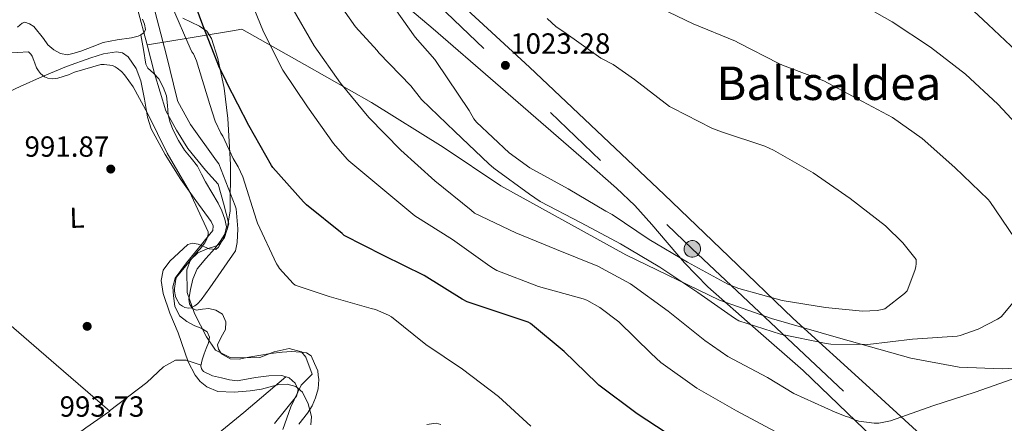
# Model space of a CAD drawing. Extents: x 641239 to 648142, y 748599 to 753369.
# Drawn here: x 647156 to 647494, y 749894 to 750032 of the extents above; entities that cross this region are included whole.
import ezdxf
from ezdxf.enums import TextEntityAlignment as Align

# ---------------------------------------------------------------- set-up
doc = ezdxf.new("R2010")
doc.units = 0
doc.header["$MEASUREMENT"] = 0
doc.linetypes.add('DGN Style 3', pattern=[111.159636, 79.39974000000001, -31.759896])
doc.linetypes.add('DGN Style 7', pattern=[158.79948000000002, 71.45976600000002, -31.759896, 23.819922, -31.759896])
for name, color, linetype in [('Nivel 1', 7, 'Continuous'), ('Nivel 11', 7, 'Continuous'), ('Nivel 17', 7, 'Continuous'), ('Nivel 32', 7, 'Continuous'), ('Nivel 35', 7, 'Continuous'), ('Nivel 36', 7, 'Continuous'), ('Nivel 37', 7, 'Continuous'), ('Nivel 4', 7, 'Continuous'), ('Nivel 41', 7, 'Continuous'), ('Nivel 45', 7, 'Continuous'), ('Nivel 5', 7, 'Continuous'), ('Nivel 57', 7, 'Continuous'), ('Nivel 7', 7, 'Continuous')]:
    doc.layers.add(name, color=color, linetype=linetype)
doc.styles.add('Style-arial', font='arial.shx', dxfattribs={"bigfont": 'arialbig.shx'})
doc.styles.add('Style-arialn', font='arialn.shx', dxfattribs={"bigfont": 'arialnbig.shx'})
doc.styles.add('Style-times', font='times.shx', dxfattribs={"bigfont": 'timesbig.shx'})

# ---------------------------------------------------------------- blocks, each defined once
blk = doc.blocks.new('5PELE')
at = {"layer": 'Nivel 32', "linetype": 'Continuous', "lineweight": 0}
h = blk.add_hatch(color=9, dxfattribs=at)
edge = h.paths.add_edge_path()
edge.add_ellipse((-0.0001999980304390192, -2.328306436538696e-10), major_axis=(1.906232316013485, 2.118682203452447), ratio=0.9999764586962564, start_angle=0, end_angle=360)
at = {"layer": 'Nivel 32', "color": 8, "linetype": 'Continuous', "lineweight": 0}
blk.add_ellipse((-0.0001999980304390192, -2.328306436538696e-10, -0.0002132073626626152), major_axis=(1.906232316013486, 2.118682203452447), ratio=0.9999764586962563, dxfattribs=at)
blk = doc.blocks.new('5PATER_1')
at = {"layer": 'Nivel 7', "linetype": 'Continuous', "lineweight": 0}
h = blk.add_hatch(color=53, dxfattribs=at)
edge = h.paths.add_edge_path()
edge.add_ellipse((0, 0), major_axis=(-1.06038594349875, -1.144507684253405), ratio=0.999398808698969, start_angle=0, end_angle=360)
blk = doc.blocks.new('5PERFI')
at = {"layer": 'Nivel 17', "linetype": 'Continuous', "lineweight": 0}
h = blk.add_hatch(color=7, dxfattribs=at)
edge = h.paths.add_edge_path()
edge.add_ellipse((0, 0), major_axis=(-1.008679587639681, -1.190032037461712), ratio=0.9999764586962563, start_angle=0, end_angle=360)

msp = doc.modelspace()

# ---------------------------------------------------------------- linework, layer by layer
at = {"layer": 'Nivel 1', "color": 7, "linetype": 'Continuous', "lineweight": 0}
for points in [[(647252.213, 750273.5889999999, 985.842), (647236.6840000001, 750253.631, 988.017), (647225.4280000001, 750239.4070000001, 987.413), (647213.9809999999, 750223.1410000001, 988.198), (647202.2790000001, 750202.7960000001, 989.096), (647196.7720000001, 750191.807, 989.236), (647190.041, 750175.1810000001, 989.508), (647184.6640000001, 750159.997, 989.66), (647181.8030000001, 750141.585, 989.491), (647180.2050000001, 750123.467, 989.368), (647180.3940000001, 750109.2220000001, 989.383), (647184.4450000001, 750093.4450000001, 989.514), (647189.845, 750067.023, 989.726), (647196.146, 750036.176, 989.7), (647199.3729999999, 750023.77, 989.985)], [(647199.3729999999, 750023.77, 989.985), (647204.4680000001, 750024.604, 989.976), (647228.7490000001, 750028.5760000001, 1002.348), (647232.0630000001, 750029.118, 1003.235), (647253.6100000001, 750017.0719999999, 1007.668), (647276.595, 750003.933, 1011.159), (647301.315, 749988.571, 1013.061), (647321.125, 749975.3160000001, 1013.941), (647364.206, 749951.604, 1013.871), (647396.4369999999, 749936.0090000001, 1016.292), (647414.3430000001, 749929.675, 1016.855), (647437.318, 749923.0800000001, 1015.973), (647462.271, 749916.0549999999, 1013.762), (647478.9140000001, 749912.98, 1012.442), (647493.6869999999, 749912.379, 1011.112), (647509.5530000001, 749913.216, 1009.568), (647525.118, 749915.3130000001, 1007.705), (647534.8319999999, 749917.449, 1006.328), (647540.5789999999, 749916.771, 1004.991), (647547.426, 749913.845, 1003.652), (647562.067, 749906.3740000001, 1001.746), (647589.19, 749891.354, 1002.947)], [(647199.3729999999, 750023.77, 989.985), (647201.923, 750013.9650000001, 990.6460000000001), (647205.8840000001, 750001.111, 990.115), (647209.523, 749994.4820000001, 990.111), (647213.409, 749988.1159999999, 990.227), (647219.49, 749980.6740000001, 990.235), (647223.837, 749975.8489999999, 990.163), (647225.6939999999, 749969.291, 990.251), (647227.567, 749962.2250000001, 990.373), (647226.057, 749957.5959999999, 990.453), (647224.354, 749955.125, 990.4300000000001), (647222.595, 749954.433, 990.392), (647220.078, 749953.591, 990.221), (647216.815, 749952.2150000001, 990.063), (647214.345, 749949.8470000001, 990.284), (647213.0549999999, 749946.371, 990.1850000000001), (647213.169, 749938.6130000001, 990.684), (647215.6810000001, 749931.44, 991.4730000000001), (647219.872, 749923.429, 992.142), (647222.94, 749918.818, 991.234), (647227.9780000001, 749916.3049999999, 991), (647231.6699999999, 749916.1669999999, 990.9540000000001), (647238.1529999999, 749916.244, 991.053), (647243.179, 749918.1840000001, 990.998), (647248.3559999999, 749919.3659999999, 991.174), (647252.588, 749918.227, 991.043), (647254.044, 749916.3640000001, 991.095), (647256.2590000001, 749910.581, 991.489), (647252.435, 749906.771, 992.02), (647248.854, 749899.2779999999, 991.893), (647246.169, 749891.5590000001, 991.932)]]:
    msp.add_polyline3d(points, dxfattribs=at)
at = {"layer": 'Nivel 11', "color": 142, "linetype": 'DGN Style 3', "lineweight": 13}
for points in [[(647154.7820000001, 750029.8500000001, 989.681), (647156.446, 750031.256, 989.616), (647157.3500000001, 750031.5590000001, 989.5840000000001), (647158.9299999999, 750031.031, 989.5360000000001), (647160.4140000001, 750030.04, 989.488), (647163.7220000001, 750025.983, 989.385), (647165.2380000001, 750023.831, 989.384), (647167.2620000001, 750022.04, 989.424), (647169.604, 750020.7620000001, 989.486), (647171.9979999999, 750020.3759999999, 989.552), (647174.307, 750020.8700000001, 989.6170000000001), (647176.6059999999, 750021.592, 989.6800000000001), (647180.4510000001, 750023.102, 989.737), (647184.2860000001, 750024.5360000001, 989.744), (647189.112, 750025.463, 989.744), (647194.014, 750026.2, 989.744), (647196.3630000001, 750026.709, 989.744), (647197.2209999999, 750027.2590000001, 989.744)], [(647197.2209999999, 750027.2590000001, 989.744), (647198.3659999999, 750027.9920000001, 989.744), (647198.804, 750029.094, 989.744), (647198.48, 750030.8970000001, 989.744), (647197.79, 750032.6640000001, 989.744)], [(647197.2209999999, 750027.2590000001, 989.744), (647198.1140000001, 750022.2180000001, 990.128), (647199.006, 750017.176, 990.5120000000001), (647199.702, 750015.7320000001, 990.609), (647201.632, 750013.994, 990.6650000000001), (647203.422, 750012.1200000001, 990.64), (647204.9510000001, 750009.264, 990.3670000000001), (647206.0460000001, 750006.2320000001, 990.128), (647206.3770000001, 750002.966, 990.128), (647206.686, 749999.7039999999, 990.128), (647207.378, 749997.0449999999, 990.128), (647208.3500000001, 749994.456, 990.128), (647210.1939999999, 749990.9369999999, 990.181), (647212.318, 749987.608, 990.256), (647214.611, 749984.8530000001, 990.294), (647216.798, 749982.04, 990.32), (647218.158, 749979.3600000001, 990.321), (647219.486, 749976.6640000001, 990.32), (647221.652, 749973.0220000001, 990.3430000000001), (647223.838, 749969.368, 990.384), (647225.148, 749966.662, 990.4490000000001), (647226.206, 749963.8640000001, 990.5120000000001), (647226.726, 749961.246, 990.52), (647226.206, 749958.6799999999, 990.5120000000001), (647224.591, 749956.132, 990.471), (647222.75, 749953.7520000001, 990.448), (647219.676, 749950.365, 990.559), (647216.6699999999, 749946.7760000001, 990.7040000000001), (647215.1410000001, 749943.271, 990.767), (647214.3659999999, 749939.608, 990.832), (647213.8119999999, 749936.3829999999, 991.048), (647214.021, 749934.771, 991.186), (647214.942, 749933.2720000001, 991.28), (647216.2649999999, 749932.594, 991.315), (647218.4650000001, 749932.895, 991.322), (647220.638, 749933.0800000001, 991.28), (647223.04, 749932.534, 991.133), (647225.31, 749931.2239999999, 991.024), (647226.4720000001, 749928.5970000001, 991.024), (647226.334, 749925.912, 991.024), (647224.855, 749923.288, 991.024), (647223.5819999999, 749920.6640000001, 991.024), (647223.932, 749919.1259999999, 991.024), (647225.054, 749917.592, 991.024), (647228.0290000001, 749915.8489999999, 991), (647231.0700000001, 749915.736, 990.96), (647234.4569999999, 749916.3770000001, 990.923), (647237.854, 749917.0160000001, 990.8960000000001), (647241.8829999999, 749917.618, 990.914), (647245.9180000001, 749918.1680000001, 990.96), (647249.048, 749918.321, 990.9920000000001), (647252.19, 749918.1680000001, 991.024), (647254.2949999999, 749917.9029999999, 991.0120000000001), (647255.838, 749916.824, 991.024), (647257.0220000001, 749914.264, 991.12), (647258.206, 749911.7039999999, 991.216), (647258.334, 749910.2, 991.248), (647258.462, 749908.696, 991.28), (647258.271, 749905.5120000001, 991.346), (647257.3740000001, 749902.3600000001, 991.408), (647256.176, 749899.6529999999, 991.442), (647254.622, 749897.176, 991.472), (647251.631, 749893.3289999999, 991.601)], [(647295.669, 749893.199, 991.986), (647298.8870000001, 749893.75, 992.1080000000001), (647300.446, 749893.2720000001, 992.176)]]:
    msp.add_polyline3d(points, dxfattribs=at)
at = {"layer": 'Nivel 32', "color": 6, "linetype": 'DGN Style 7', "lineweight": 0}
msp.add_polyline3d([(646289.1200000001, 751017.003, 1014.112), (646300.416, 750986.091, 1015), (646440.007, 750851.693, 1010), (646582.006, 750718.6240000001, 1011.817), (646727.99, 750580.5760000001, 1019.526), (646814.646, 750498.3200000001, 1020.551), (646910.0460000001, 750406.872, 1022.986), (646993.182, 750329.8160000001, 1020.879), (647107.038, 750221.5279999999, 1015.35), (647263.774, 750071.96, 1018.367), (647387.038, 749953.6240000001, 1020.322), (647550.0460000001, 749800.408, 1002.772), (647687.966, 749669.912, 1026.571), (647830.75, 749533.2080000001, 1047.675), (647959.9979999999, 749412.24, 1060), (648128.247, 749337.102, 1045)], dxfattribs=at)
at = {"layer": 'Nivel 35', "color": 92, "linetype": 'DGN Style 3', "lineweight": 0}
for points in [[(647296.4140000001, 750048.28, 1020.72), (647313.655, 750032.064, 1022.453), (647330.9739999999, 750016.088, 1023.472), (647354.1599999999, 749994.2409999999, 1024.262), (647377.31, 749972.3759999999, 1023.536), (647399.5819999999, 749951.038, 1020.953), (647421.79, 749929.6880000001, 1017.392), (647448.01, 749905.8119999999, 1012.457), (647474.27, 749882.0079999999, 1007.6)], [(647455.5819999999, 749882.7760000001, 1009.2), (647440.3670000001, 749897.2660000001, 1012.411), (647425.182, 749911.7679999999, 1015.472), (647408.7930000001, 749926.189, 1018.141), (647392.3500000001, 749940.568, 1020.72), (647384.342, 749948.8559999999, 1022.067), (647373.0830000001, 749962.064, 1024), (647367.263, 749968.514, 1024.912), (647360.99, 749974.5519999999, 1025.776), (647350.5630000001, 749983.6470000001, 1026.701), (647334.9110000001, 749997.23, 1026.787), (647319.2620000001, 750010.7760000001, 1025.712), (647297.814, 750029.263, 1023.465), (647276.382, 750047.7679999999, 1020.976)], [(647211.7139999999, 750032.9210000001, 995.176), (647217.494, 750030.247, 997.389), (647219.909, 750028.4809999999, 998.398), (647221.534, 750025.9439999999, 999.088), (647223.6939999999, 750019.1259999999, 1000.082), (647225.888, 750008.838, 1001.014), (647227.166, 749998.4880000001, 1000.56), (647228.1059999999, 749982.5860000001, 998.159), (647227.9979999999, 749966.6799999999, 995.44), (647226.9439999999, 749960.2590000001, 994.014), (647225.7280000001, 749957.1810000001, 993.352), (647223.966, 749954.2, 992.9440000000001), (647223.0120000001, 749953.452, 992.8720000000001), (647220.811, 749953.6359999999, 992.817), (647216.936, 749955.2720000001, 992.836), (647215.075, 749955.652, 992.862), (647213.47, 749955.0959999999, 992.88), (647207.183, 749949.4380000001, 992.963), (647204.993, 749946.264, 993.001), (647204.254, 749942.808, 993.008), (647204.9410000001, 749938.315, 992.914), (647207.219, 749931.5160000001, 992.628), (647210.142, 749924.76, 992.432), (647213.5390000001, 749914.7860000001, 992.399), (647215.926, 749910.1699999999, 992.41), (647217.6939999999, 749908.0860000001, 992.4200000000001), (647219.9979999999, 749906.2, 992.432), (647223.7220000001, 749904.565, 992.4730000000001), (647229.3160000001, 749904.371, 992.573), (647234.9099999999, 749904.7919999999, 992.624), (647238.831, 749905.3859999999, 992.5400000000001), (647244.7110000001, 749906.9920000001, 992.259), (647247.6510000001, 749907.1440000001, 992.126), (647250.5900000001, 749906.264, 992.048), (647252.9110000001, 749904.317, 992.014), (647254.8500000001, 749900.314, 991.9830000000001), (647256.03, 749896.024, 991.984), (647255.737, 749893.1200000001, 992.001)]]:
    msp.add_polyline3d(points, dxfattribs=at)
at = {"layer": 'Nivel 36', "color": 92, "linetype": 'Continuous', "lineweight": 0}
for points in [[(647243.23, 749893.592, 992.176), (647247.0430000001, 749898.291, 991.962), (647250.8459999999, 749903, 991.9200000000001), (647251.3859999999, 749905.163, 992.115), (647250.398, 749907.416, 992.304), (647248.26, 749909.31, 992.303), (647245.79, 749910.104, 992.304), (647241.2649999999, 749909.9780000001, 992.3340000000001), (647236.7660000001, 749909.4639999999, 992.368), (647233.598, 749908.808, 992.407), (647230.4299999999, 749908.3119999999, 992.432), (647227.7420000001, 749908.6030000001, 992.432), (647225.054, 749909.2720000001, 992.432), (647221.889, 749909.987, 992.432), (647218.8459999999, 749911.5120000001, 992.432), (647218.129, 749912.3800000001, 992.354), (647217.95, 749913.368, 992.24), (647218.3929999999, 749915.456, 992.113), (647219.038, 749917.5279999999, 992.048), (647219.781, 749919.423, 992.148), (647220.51, 749921.304, 992.24), (647220.825, 749923.2930000001, 992.188), (647220.0619999999, 749925.1440000001, 992.112), (647217.9809999999, 749926.3400000001, 991.964), (647215.838, 749927.192, 991.856), (647213.102, 749928.638, 991.956), (647210.5260000001, 749930.648, 992.112), (647208.9010000001, 749933.9569999999, 992.226), (647208.4780000001, 749937.496, 992.24), (647208.2550000001, 749940.602, 992.126), (647209.054, 749943.5120000001, 991.984), (647213.0050000001, 749948.81, 991.687), (647217.054, 749953.8800000001, 991.344), (647219.538, 749956.9110000001, 991.0690000000001), (647221.9820000001, 749959.96, 990.768), (647222.1810000001, 749961.507, 990.634), (647221.47, 749963.0959999999, 990.5120000000001), (647216.2010000001, 749970.3019999999, 990.8240000000001), (647210.9739999999, 749977.496, 991.5360000000001), (647205.646, 749986.034, 991.844), (647200.862, 749994.9040000001, 991.9200000000001), (647199.523, 749998.869, 991.803), (647198.504, 750005.125, 991.523), (647197.2139999999, 750011.352, 991.28), (647195.646, 750015.669, 991.186), (647192.862, 750019.672, 991.152), (647190.953, 750021.0320000001, 991.2570000000001), (647188.8940000001, 750021.3999999999, 991.344), (647184.4510000001, 750020.666, 991.1940000000001), (647180.0619999999, 750019.352, 991.024), (647171.6740000001, 750016.281, 990.7810000000001), (647163.422, 750012.952, 990.7040000000001), (647155.7490000001, 750009.413, 991.019), (647148.0619999999, 750005.912, 991.408)], [(647136.2860000001, 749941.2080000001, 992.688), (647168.158, 749913.8160000001, 993.136), (647186.5900000001, 749897.8800000001, 992.688), (647178.27, 749892.1200000001, 992.88), (647134.4299999999, 749859.8, 994.8000000000001)], [(647218.0079999999, 749913.6429999999, 992.2230000000001), (647212.8300000001, 749915.352, 991.9200000000001), (647209.182, 749915.352, 992.176), (647205.0860000001, 749913.048, 992.432), (647199.2620000001, 749907.736, 992.9440000000001), (647186.4979999999, 749897.96, 992.69)], [(647127.1669999999, 749809.237, 999.809), (647135.5819999999, 749818.264, 997.8720000000001), (647161.95, 749840.408, 995.8240000000001), (647200.4140000001, 749871.064, 994.096), (647232.6699999999, 749897.368, 991.856), (647247.199, 749909.6510000001, 992.303)]]:
    msp.add_polyline3d(points, dxfattribs=at)
at = {"layer": 'Nivel 4', "color": 30, "linetype": 'Continuous', "lineweight": 30, "elevation": 1000, "flags": 128}
msp.add_lwpolyline([(647381.3200000001, 749888.1570000001), (647368.1200000001, 749896.861), (647354.9280000001, 749906.7409999999), (647354.2080000001, 749907.5090000001), (647343, 749918.389), (647331.3600000001, 749928.013), (647330.608, 749928.381), (647324.04, 749930.645), (647309.5279999999, 749935.389), (647307.872, 749936.3729999999), (647294.736, 749944.533), (647280.808, 749951.381), (647267.28, 749958.2609999999), (647266.5360000001, 749958.8770000001), (647254.2720000001, 749968.821), (647253.264, 749969.757), (647242.7039999999, 749981.5730000001), (647242.216, 749982.2849999999), (647234.3999999999, 749996.037), (647226.8160000001, 750010.773), (647226.44, 750011.837), (647224.3759999999, 750015.8289999999), (647218.6240000001, 750030.5970000001), (647213.2479999999, 750045.1810000001)], dxfattribs=at)
at = {"layer": 'Nivel 5', "color": 30, "linetype": 'Continuous', "lineweight": 0, "flags": 128}
for points, elevation in [([(647415.5419999999, 749890.8160000001), (647402.23, 749897.96), (647388.598, 749905.712), (647376.1980000001, 749914.56), (647372.862, 749917.6240000001), (647361.7420000001, 749928.5120000001), (647355.166, 749933.4880000001), (647350.726, 749936), (647349.4539999999, 749936.504), (647334.1100000001, 749940.712), (647319.7660000001, 749946.152), (647318.662, 749946.8319999999), (647317.406, 749947.7039999999), (647304.534, 749956.808), (647291.558, 749964.9839999999), (647268.878, 749983.9439999999), (647268.246, 749984.504), (647263.534, 749989.8640000001), (647254.638, 750002.4720000001), (647246.1259999999, 750015.088), (647239.422, 750028.2479999999), (647233.6300000001, 750042.72)], 1005), ([(647477.1740000001, 750041.824), (647488.8459999999, 750030.808), (647500.5900000001, 750019.76)], 1005), ([(647498.5660000001, 749936.6159999999), (647493.334, 749930.3119999999), (647492.078, 749929.44), (647485.3899999999, 749926.024), (647479.2620000001, 749923.7919999999), (647478.1980000001, 749923.6240000001), (647462.854, 749922.544), (647447.4780000001, 749920.76), (647434.6939999999, 749920.8640000001), (647433.0619999999, 749921.1200000001), (647417.422, 749924.344), (647403.0460000001, 749928.896), (647401.6140000001, 749929.7679999999), (647388.926, 749938.6640000001), (647375.8940000001, 749947.3840000001), (647362.3659999999, 749955.344), (647348.814, 749962.632), (647334.6939999999, 749969.8800000001), (647331.054, 749972.392), (647318.686, 749981.352), (647317.038, 749982.888), (647305.2620000001, 749993.96), (647293.8940000001, 750004.976), (647290.142, 750009.6799999999), (647279.1980000001, 750021.048), (647278.598, 750021.888), (647271.166, 750029.976), (647265.358, 750038.128)], 1015), ([(647298.8459999999, 750018.0719999999), (647298.3899999999, 750018.744), (647291.6699999999, 750026.408), (647282.7660000001, 750039.0160000001)], 1020), ([(647373.2380000001, 750037.76), (647387.2860000001, 750030.9680000001), (647401.9340000001, 750025.0959999999), (647402.9979999999, 750024.504), (647416.8459999999, 750017.3200000001), (647418.1259999999, 750016.848), (647432.2620000001, 750011.432), (647442.1980000001, 750006.152), (647455.966, 749998.7919999999), (647466.142, 749991.584), (647477.406, 749981.592), (647488.8859999999, 749970.6240000001), (647489.422, 749969.936), (647497.99, 749957.48)], 1015), ([(647442.6780000001, 750039.088), (647455.8459999999, 750031.736), (647469.006, 750023.0320000001), (647481.0460000001, 750013.7520000001), (647492.2139999999, 750003.3600000001), (647503.206, 749991.608)], 1010), ([(647184.686, 750017.0560000001), (647187.486, 750016.656), (647188.4140000001, 750016.24), (647189.1499999999, 750015.7760000001), (647190.558, 750014.608), (647191.598, 750013.496), (647194.6540000001, 750009.2960000001), (647199.702, 750000.112), (647206.342, 749986.4880000001), (647213.942, 749973.344), (647220.4539999999, 749959.544), (647220.406, 749958.6400000001), (647220.206, 749957.712), (647219.7180000001, 749956.496), (647219.246, 749955.672), (647217.6939999999, 749953.6000000001), (647216.9979999999, 749952.952), (647209.574, 749943.9280000001), (647209.342, 749943.1599999999), (647208.814, 749940.0560000001), (647208.862, 749939.0560000001), (647209.23, 749937.256), (647209.55, 749936.4480000001), (647210.6140000001, 749934.672), (647211.55, 749933.888), (647212.3659999999, 749933.4480000001), (647213.646, 749933.28), (647214.598, 749933.408), (647215.838, 749934), (647216.7339999999, 749934.7280000001), (647217.9979999999, 749936.064), (647220.9739999999, 749940.28), (647229.774, 749952.9920000001), (647230.094, 749954.048), (647230.406, 749955.8559999999), (647230.6300000001, 749960.4880000001), (647230.006, 749967.368), (647229.7420000001, 749968.3999999999), (647224.078, 749982.888), (647223.342, 749983.9280000001), (647214.294, 749996.3840000001), (647209.9979999999, 750004.3119999999), (647209.7579999999, 750005.088), (647206.102, 750020.104), (647202.182, 750035.0560000001)], 990), ([(647331.48, 749892.7250000001), (647320.3759999999, 749902.925), (647307.9439999999, 749912.2609999999), (647295.3600000001, 749920.7250000001), (647283.496, 749930.3090000001), (647282.52, 749930.885), (647277.96, 749932.773), (647276.56, 749933.1570000001), (647262.048, 749937.2450000001), (647250.3999999999, 749941.2050000001), (647249.7039999999, 749941.781), (647244.9280000001, 749946.8530000001), (647244.2320000001, 749948.021), (647243.9439999999, 749948.533), (647237.368, 749962.4450000001), (647237.088, 749963.469), (647232.344, 749978.453), (647230.7919999999, 749981.8289999999), (647228.976, 749984.757), (647225.4720000001, 749992.4210000001), (647224.8160000001, 749993.4210000001), (647222.872, 749997.557), (647221.0160000001, 750003.2930000001), (647216.3999999999, 750018.2849999999), (647215.3360000001, 750020.6610000001), (647214.8559999999, 750021.3729999999), (647214.24, 750022.629), (647208.152, 750036.6610000001)], 995), ([(647499.0860000001, 749909.5360000001), (647484.446, 749904.3999999999), (647469.798, 749899.6159999999), (647455.2380000001, 749894.4880000001), (647451.2139999999, 749893.672), (647449.638, 749893.6880000001), (647444.3659999999, 749894.392), (647443.2620000001, 749894.736), (647440.9180000001, 749895.8), (647439.9739999999, 749896.024), (647436.2620000001, 749897.44), (647421.95, 749903.912), (647412.942, 749909.416), (647399.23, 749916.648), (647391.3899999999, 749922.1200000001), (647378.7180000001, 749932.2), (647365.7420000001, 749941.584), (647354.5660000001, 749947.736), (647340.2779999999, 749953.4240000001), (647326.27, 749959.1200000001), (647312.102, 749965.96), (647310.9180000001, 749966.936), (647298.4380000001, 749977.048), (647286.702, 749987.592), (647275.7420000001, 749998.8400000001), (647265.9820000001, 750010.6000000001), (647256.862, 750023.44), (647249.246, 750036.7760000001)], 1010), ([(647337.0700000001, 750032.8400000001), (647340.2380000001, 750030.0079999999), (647342.838, 750028.2080000001), (647355.6059999999, 750019.2479999999), (647359.7579999999, 750017.064), (647367.1340000001, 750011.8319999999), (647379.2139999999, 750002.56), (647380.334, 750001.976), (647393.774, 749995.0800000001), (647397.102, 749993.8640000001), (647411.9979999999, 749988.96), (647414.942, 749987.52), (647428.638, 749979.784), (647441.398, 749970.9280000001), (647453.55, 749961.592), (647459.5020000001, 749955.736), (647464.038, 749949.976), (647464.094, 749948.608), (647463.9820000001, 749947.4880000001), (647463.686, 749946.2080000001), (647461.0220000001, 749939.2479999999), (647460.0220000001, 749938.24), (647453.3260000001, 749933.0160000001), (647452.4140000001, 749932.744), (647450.702, 749932.4639999999), (647445.6300000001, 749932.2720000001), (647432.926, 749933.432), (647418.03, 749935.896), (647403.038, 749939.96), (647399.2779999999, 749941.5120000001), (647385.4140000001, 749949.024), (647372.19, 749956.896), (647359.4780000001, 749965.48), (647357.3019999999, 749966.584), (647344.294, 749974.2239999999), (647331.142, 749981.4480000001), (647324.0460000001, 749986.6159999999), (647312.7660000001, 749997.1440000001), (647311.9099999999, 749998.288), (647310.254, 750001.1840000001), (647298.8459999999, 750018.0719999999)], 1020), ([(647151.006, 750020.896), (647158.6059999999, 750021.3759999999), (647159.382, 750020.632), (647159.8219999999, 750019.9199999999), (647160.4539999999, 750018.4480000001), (647160.726, 750017.44), (647161.398, 750015.9199999999), (647162.03, 750014.8640000001), (647162.75, 750013.952), (647163.3659999999, 750013.3600000001), (647164.102, 750012.8319999999), (647165.254, 750012.3119999999), (647166.6780000001, 750012.152), (647167.726, 750012.216), (647168.7180000001, 750012.368), (647172.358, 750013.4639999999), (647174.4299999999, 750014.3840000001), (647183.4380000001, 750017.0560000001), (647184.686, 750017.0560000001)], 990)]:
    msp.add_lwpolyline(points, dxfattribs=dict(at, elevation=elevation))
at = {"layer": 'Nivel 57', "color": 92, "linetype": 'DGN Style 3', "lineweight": 0}
for points in [[(647296.4140000001, 750048.28, 1020.72), (647313.655, 750032.064, 1022.453), (647330.9739999999, 750016.088, 1023.472), (647354.1599999999, 749994.2409999999, 1024.262), (647377.31, 749972.3759999999, 1023.536), (647399.5819999999, 749951.038, 1020.953), (647421.79, 749929.6880000001, 1017.392), (647448.01, 749905.8119999999, 1012.457), (647474.27, 749882.0079999999, 1007.6)], [(647455.5819999999, 749882.7760000001, 1009.2), (647440.3670000001, 749897.2660000001, 1012.411), (647425.182, 749911.7679999999, 1015.472), (647408.7930000001, 749926.189, 1018.141), (647392.3500000001, 749940.568, 1020.72), (647384.342, 749948.8559999999, 1022.067), (647373.0830000001, 749962.064, 1024), (647367.263, 749968.514, 1024.912), (647360.99, 749974.5519999999, 1025.776), (647350.5630000001, 749983.6470000001, 1026.701), (647334.9110000001, 749997.23, 1026.787), (647319.2620000001, 750010.7760000001, 1025.712), (647297.814, 750029.263, 1023.465), (647276.382, 750047.7679999999, 1020.976)], [(647211.7139999999, 750032.9210000001, 995.176), (647217.494, 750030.247, 997.389), (647219.909, 750028.4809999999, 998.398), (647221.534, 750025.9439999999, 999.088), (647223.6939999999, 750019.1259999999, 1000.082), (647225.888, 750008.838, 1001.014), (647227.166, 749998.4880000001, 1000.56), (647228.1059999999, 749982.5860000001, 998.159), (647227.9979999999, 749966.6799999999, 995.44), (647226.9439999999, 749960.2590000001, 994.014), (647225.7280000001, 749957.1810000001, 993.352), (647223.966, 749954.2, 992.9440000000001), (647223.0120000001, 749953.452, 992.8720000000001), (647220.811, 749953.6359999999, 992.817), (647216.936, 749955.2720000001, 992.836), (647215.075, 749955.652, 992.862), (647213.47, 749955.0959999999, 992.88), (647207.183, 749949.4380000001, 992.963), (647204.993, 749946.264, 993.001), (647204.254, 749942.808, 993.008), (647204.9410000001, 749938.315, 992.914), (647207.219, 749931.5160000001, 992.628), (647210.142, 749924.76, 992.432), (647213.5390000001, 749914.7860000001, 992.399), (647215.926, 749910.1699999999, 992.41), (647217.6939999999, 749908.0860000001, 992.4200000000001), (647219.9979999999, 749906.2, 992.432), (647223.7220000001, 749904.565, 992.4730000000001), (647229.3160000001, 749904.371, 992.573), (647234.9099999999, 749904.7919999999, 992.624), (647238.831, 749905.3859999999, 992.5400000000001), (647244.7110000001, 749906.9920000001, 992.259), (647247.6510000001, 749907.1440000001, 992.126), (647250.5900000001, 749906.264, 992.048), (647252.9110000001, 749904.317, 992.014), (647254.8500000001, 749900.314, 991.9830000000001), (647256.03, 749896.024, 991.984), (647255.737, 749893.1200000001, 992.001)]]:
    msp.add_polyline3d(points, dxfattribs=at)

# ---------------------------------------------------------------- block references
at = {"layer": 'Nivel 17', "color": 7, "linetype": 'Continuous', "lineweight": 0}
msp.add_blockref('5PERFI', (647178.7820000001, 749927, 992.32), dxfattribs=at)
at = {"layer": 'Nivel 32', "color": 8, "linetype": 'Continuous', "lineweight": 0, "rotation": 1.693673410640061}
msp.add_blockref('5PELE', (647387.038, 749953.6240000001, 1020.322), dxfattribs=at)
at = {"layer": 'Nivel 7', "color": 53, "linetype": 'Continuous', "lineweight": 0}
for p in [(647322.7180000001, 750016.7280000001, 1023.28), (647186.8940000001, 749981.0800000001, 991.8720000000001)]:
    msp.add_blockref('5PATER_1', p, dxfattribs=at)

# ---------------------------------------------------------------- texts
at = {"layer": 'Nivel 37', "color": 92, "linetype": 'Continuous', "lineweight": 0, "style": 'Style-arialn', "width": 0.9999974285501223}
msp.add_text('L', height=6.999942, rotation=1.693547237808385, dxfattribs=at).set_placement((647175.2617762149, 749964.376893129, 992.11), align=Align.MIDDLE_CENTER)
at = {"layer": 'Nivel 41', "color": 7, "linetype": 'Continuous', "lineweight": 0, "style": 'Style-arial'}
for s, p in [('1023.28', (647324.3829999999, 750020.7280000001, 1023.28)), ('991.87', (647157.2390000001, 749985.31, 991.8720000000001)), ('993.73', (647169.2960000001, 749895.9280000001, 993.7280000000001))]:
    msp.add_text(s, height=7.000002, dxfattribs=at).set_placement(p)
at = {"layer": 'Nivel 45', "color": 7, "linetype": 'Continuous', "lineweight": 0, "style": 'Style-times'}
msp.add_text('Baltsaldea', height=11.500002, dxfattribs=at).set_placement((647434.0301094127, 750010.578001, 1000.71), align=Align.MIDDLE_CENTER)

doc.saveas('drawing.dxf')
